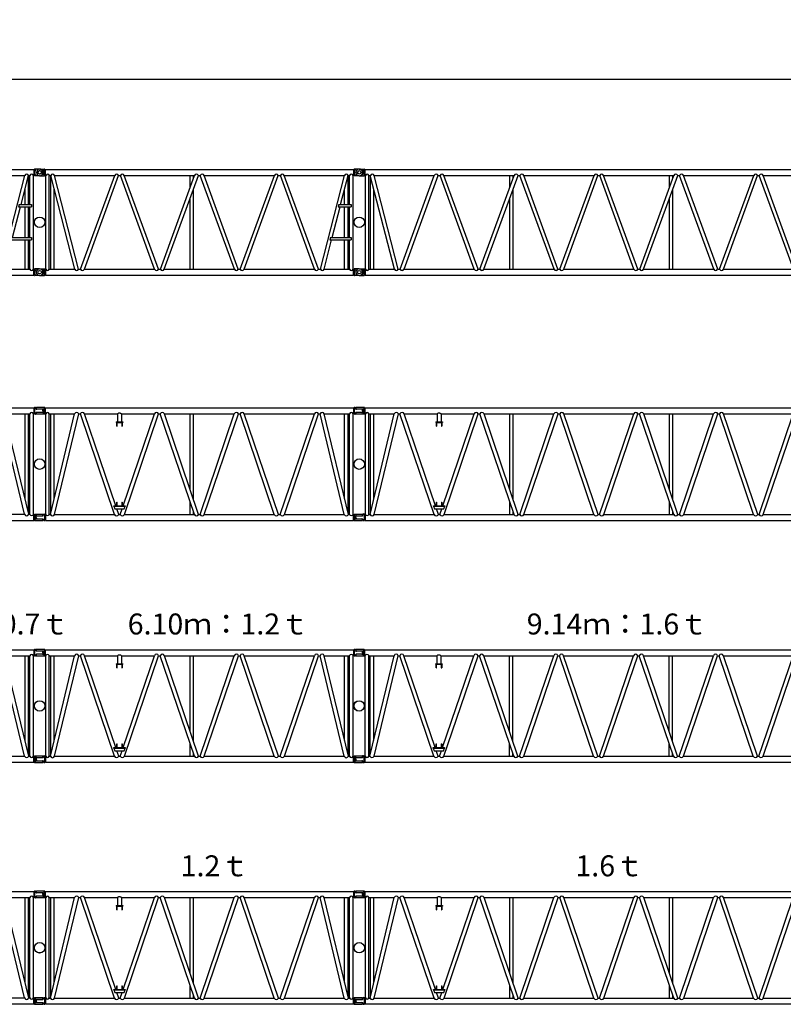
# Model space of a CAD drawing. Units: inches. Extents: x 180108 to 605190, y -10534 to 525424.
# Drawn here: x 304374 to 318947, y 71693 to 90484 of the extents above; entities that cross this region are included whole.
import ezdxf

# ---------------------------------------------------------------- set-up
doc = ezdxf.new("R2010")
doc.units = ezdxf.units.IN
doc.header["$PDMODE"] = 35
doc.header["$PDSIZE"] = 50
doc.layers.add('OG_7150', color=6, linetype='Continuous')
doc.layers.add('OG_文字寸法', color=7, linetype='Continuous', lineweight=5)
doc.styles.get("Standard").update_dxf_attribs({"font": 'arial.ttf', "height": 800})
doc.dimstyles.new('TSUKAMOTO', dxfattribs={"dimtxt": 800, "dimasz": 400, "dimexe": 1.25, "dimexo": 0.625, "dimgap": 200, "dimtad": 1, "dimdec": 0, "dimtxsty": 'Standard', "dimcen": 300, "dimadec": 0, "dimazin": 0, "dimtfac": 1, "dimtdec": 0, "dimtmove": 0, "dimatfit": 3, "dimfxl": 1, "dimarcsym": 0})

# ---------------------------------------------------------------- blocks, each defined once
blk = doc.blocks.new('*D87')
at = {"layer": 'Defpoints', "color": 0, "transparency": 16777216}
for p in [(364185, 89351), (291035, 86618), (364185, 86418)]:
    blk.add_point(p, dxfattribs=at)
at = {"layer": 'OG_文字寸法', "color": 0, "lineweight": -2, "transparency": 16777216}
for p, q in [((291035, 86618), (291035, 89352)), ((291435, 89351), (363785, 89351)), ((364185, 86418), (364185, 89352))]:
    blk.add_line(p, q, dxfattribs=at)
at = {"layer": 'OG_文字寸法', "color": 0, "transparency": 16777216}
for points in [[(291435, 89417), (291435, 89284), (291035, 89351)], [(363785, 89417), (363785, 89284), (364185, 89351)]]:
    blk.add_solid(points, dxfattribs=at)
at = {"layer": 'OG_文字寸法', "color": 0, "transparency": 16777216, "insert": (327610, 89959), "char_height": 800, "attachment_point": 5}
blk.add_mtext('73150', dxfattribs=at)
blk = doc.blocks.new('A$C2C8809F3')
at = {"layer": 'OG_7150', "linetype": 'Continuous'}
for p, q in [((200, 2087), (292, 2087)), ((297, 2084), (302, 2072)), ((297, 1965), (297, 2082)), ((302, 1974), (302, 2072)), ((302, 2072), (311, 2072)), ((311, 1966), (311, 2080)), ((311, 2080), (9229, 2080)), ((9229, 2080), (9229, 1966)), ((9238, 2072), (9229, 2072)), ((9243, 2084), (9238, 2072)), ((9238, 2072), (9238, 1974)), ((9243, 2082), (9243, 1965)), ((9340, 2087), (9248, 2087)), ((200, 1960), (292, 1960)), ((297, 1962), (302, 1974)), ((302, 1974), (311, 1974)), ((311, 1966), (320, 1966)), ((320, 175), (320, 1966)), ((385, 1966), (411, 1966)), ((385, 175), (385, 1966)), ((871, 175), (411, 1966)), ((415, 175), (415, 1954)), ((943, 175), (483, 1966)), ((483, 1966), (1632, 1966)), ((980, 175), (1632, 1966)), ((1054, 175), (1706, 1966)), ((1706, 1966), (1742, 1966)), ((2394, 175), (1742, 1966)), ((2468, 175), (1816, 1966)), ((1816, 1966), (3156, 1966)), ((2504, 175), (3156, 1966)), ((2578, 175), (3230, 1966)), ((3071, 1730), (3071, 1966)), ((3136, 1909), (3136, 1966)), ((3230, 1966), (3266, 1966)), ((3918, 175), (3266, 1966)), ((3992, 175), (3340, 1966)), ((3340, 1966), (4680, 1966)), ((4028, 175), (4680, 1966)), ((4102, 175), (4754, 1966)), ((4754, 1966), (4790, 1966)), ((5442, 175), (4790, 1966)), ((5516, 175), (4864, 1966)), ((4864, 1966), (6204, 1966)), ((5552, 175), (6204, 1966)), ((5626, 175), (6278, 1966)), ((6119, 1730), (6119, 1966)), ((6184, 1909), (6184, 1966)), ((6278, 1966), (6314, 1966)), ((6966, 175), (6314, 1966)), ((7040, 175), (6388, 1966)), ((6388, 1966), (7728, 1966)), ((7076, 175), (7728, 1966)), ((7150, 175), (7802, 1966)), ((7802, 1966), (7834, 1966)), ((8486, 175), (7834, 1966)), ((8560, 175), (7908, 1966)), ((7908, 1966), (9057, 1966)), ((8597, 175), (9057, 1966)), ((8985, 1408), (9129, 1966)), ((9126, 1408), (9126, 1954)), ((9129, 1966), (9155, 1966)), ((9155, 1408), (9155, 1966)), ((9221, 175), (9221, 1966)), ((9221, 1966), (9229, 1966)), ((9238, 1974), (9229, 1974)), ((9243, 1962), (9238, 1974)), ((9340, 1960), (9248, 1960)), ((480, 175), (480, 1701)), ((3136, 175), (3136, 1707)), ((6184, 175), (6184, 1707)), ((9061, 1408), (9061, 1701)), ((3071, 175), (3071, 1529)), ((6119, 175), (6119, 1529)), ((8823, 778), (8974, 1364)), ((8950, 1408), (8938, 1364)), ((8938, 1364), (9188, 1364)), ((8950, 1408), (9188, 1408)), ((9061, 778), (9061, 1364)), ((9126, 778), (9126, 1364)), ((9155, 778), (9155, 1364)), ((9188, 1408), (9188, 1364)), ((8788, 778), (8776, 734)), ((8788, 778), (9188, 778)), ((9188, 778), (9188, 734)), ((8669, 175), (8812, 734)), ((8776, 734), (9188, 734)), ((9061, 175), (9061, 734)), ((9126, 175), (9126, 734)), ((9155, 175), (9155, 734)), ((200, 182), (292, 182)), ((200, 55), (292, 55)), ((297, 179), (302, 167)), ((297, 60), (297, 177)), ((297, 57), (302, 69)), ((302, 69), (302, 167)), ((302, 167), (311, 167)), ((302, 69), (311, 69)), ((311, 175), (320, 175)), ((311, 175), (311, 61)), ((311, 61), (9229, 61)), ((385, 175), (871, 175)), ((943, 175), (980, 175)), ((1054, 175), (2394, 175)), ((2468, 175), (2504, 175)), ((2578, 175), (3918, 175)), ((3992, 175), (4028, 175)), ((4102, 175), (5442, 175)), ((5516, 175), (5552, 175)), ((5626, 175), (6966, 175)), ((7040, 175), (7076, 175)), ((7150, 175), (8486, 175)), ((8560, 175), (8597, 175)), ((8669, 175), (9155, 175)), ((9221, 175), (9229, 175)), ((9229, 61), (9229, 175)), ((9238, 167), (9229, 167)), ((9238, 69), (9229, 69)), ((9243, 179), (9238, 167)), ((9238, 167), (9238, 69)), ((9243, 57), (9238, 69)), ((9243, 177), (9243, 60)), ((9340, 182), (9248, 182)), ((9340, 55), (9248, 55))]:
    blk.add_line(p, q, dxfattribs=at)
for points in [[(260, 2079, -0.044075), (269, 2061, -0.046893), (275, 2042, -0.043869), (277, 2023)], [(9265, 2079, 0.044075), (9256, 2061, 0.04689), (9250, 2042, 0.04387), (9248, 2023)], [(260, 1967, 0.044075), (269, 1985, 0.04689), (275, 2004, 0.04387), (277, 2023)], [(9265, 1967, -0.044075), (9256, 1985, -0.046893), (9250, 2004, -0.043869), (9248, 2023)], [(260, 174, -0.044075), (269, 156, -0.046893), (275, 137, -0.043869), (277, 118)], [(260, 62, 0.044075), (269, 80, 0.04689), (275, 99, 0.04387), (277, 118)], [(9265, 174, 0.044075), (9256, 156, 0.04689), (9250, 137, 0.04387), (9248, 118)], [(9265, 62, -0.044075), (9256, 80, -0.046893), (9250, 99, -0.043869), (9248, 118)]]:
    blk.add_lwpolyline(points, format="xyb", dxfattribs=at)
for centre, radius in [((200, 2023), 33), ((9340, 2023), 33), ((200, 1071), 100), ((9340, 1071), 100), ((200, 118), 33), ((9340, 118), 33)]:
    blk.add_circle(centre, radius, dxfattribs=at)
for centre, radius, start, end in [((200, 2023), 63.5, 90, 269.9999), ((292, 2082), 5, 0, 90), ((9248, 2082), 5, 90, 180), ((9340, 2023), 63.5, 270, 89.9999), ((292, 1965), 5, 270, 360), ((352, 1956), 33.9, 16.2603, 163.7397), ((447, 1954), 37.5, 18.555, 161.4451), ((1669, 1952), 39.2, 20.8091, 159.1911), ((1779, 1952), 39.2, 20.8091, 159.1911), ((3193, 1952), 39.2, 20.8091, 159.1911), ((3303, 1952), 39.2, 20.8091, 159.1911), ((4717, 1952), 39.2, 20.8102, 159.1918), ((4827, 1952), 39.2, 20.8102, 159.1918), ((6241, 1952), 39.2, 20.8102, 159.1918), ((6351, 1952), 39.2, 20.8102, 159.1918), ((7765, 1952), 39.2, 20.8102, 159.1918), ((7871, 1952), 39.2, 20.8102, 159.1918), ((9093, 1954), 37.5, 18.5559, 161.4459), ((9188, 1956), 33.9, 16.2603, 163.7396), ((9248, 1965), 5, 180, 270), ((200, 118), 63.5, 90, 269.9999), ((292, 177), 5, 0, 90), ((292, 60), 5, 270, 360), ((352, 185), 33.9, 196.2603, 343.7397), ((907, 187), 37.5, 198.5549, 341.445), ((1017, 189), 39.2, 200.8089, 339.1909), ((2431, 189), 39.2, 200.8089, 339.1909), ((2541, 189), 39.2, 200.8089, 339.1909), ((3955, 189), 39.2, 200.8089, 339.1909), ((4065, 189), 39.2, 200.8089, 339.1909), ((5479, 189), 39.2, 200.8082, 339.1898), ((5589, 189), 39.2, 200.8082, 339.1898), ((7003, 189), 39.2, 200.8082, 339.1898), ((7113, 189), 39.2, 200.8082, 339.1898), ((8523, 189), 39.2, 200.8082, 339.1898), ((8633, 187), 37.5, 198.5541, 341.4441), ((9188, 185), 33.9, 196.2604, 343.7397), ((9248, 177), 5, 90, 180), ((9248, 60), 5, 180, 270), ((9340, 118), 63.5, 270, 89.9999)]:
    blk.add_arc(centre, radius, start, end, dxfattribs=at)
blk = doc.blocks.new('A$C2FDA38D4')
at = {"layer": 'OG_7150', "linetype": 'Continuous'}
for p, q in [((137, 2231), (137, 2217)), ((137, 2130), (137, 2116)), ((298, 2237), (143, 2237)), ((298, 2110), (143, 2110)), ((262, 2205), (149, 2205)), ((262, 2142), (149, 2142)), ((270, 2197), (270, 2150)), ((302, 2222), (298, 2237)), ((298, 2237), (298, 2110)), ((302, 2125), (298, 2110)), ((302, 2222), (302, 2125)), ((311, 2222), (302, 2222)), ((311, 2125), (302, 2125)), ((311, 2116), (311, 2230)), ((311, 2230), (9229, 2230)), ((311, 2116), (320, 2116)), ((320, 198), (320, 2116)), ((385, 2116), (868, 2116)), ((385, 198), (385, 2116)), ((408, 198), (868, 2116)), ((415, 226), (415, 2116)), ((480, 497), (480, 2116)), ((486, 198), (946, 2116)), ((946, 2116), (977, 2116)), ((1629, 198), (977, 2116)), ((1057, 2116), (1686, 2116)), ((1654, 362), (1057, 2116)), ((1686, 2116), (1686, 1961)), ((1762, 2116), (1762, 1961)), ((1762, 2116), (2391, 2116)), ((1794, 362), (2391, 2116)), ((1819, 198), (2471, 2116)), ((2471, 2116), (2501, 2116)), ((3153, 198), (2501, 2116)), ((3233, 198), (2581, 2116)), ((2581, 2116), (3915, 2116)), ((3071, 677), (3071, 2116)), ((3136, 486), (3136, 2116)), ((3263, 198), (3915, 2116)), ((3343, 198), (3995, 2116)), ((3995, 2116), (4025, 2116)), ((4677, 198), (4025, 2116)), ((4757, 198), (4105, 2116)), ((4105, 2116), (5439, 2116)), ((4787, 198), (5439, 2116)), ((4867, 198), (5519, 2116)), ((5519, 2116), (5549, 2116)), ((6201, 198), (5549, 2116)), ((6281, 198), (5629, 2116)), ((5629, 2116), (6963, 2116)), ((6119, 677), (6119, 2116)), ((6184, 486), (6184, 2116)), ((6311, 198), (6963, 2116)), ((6391, 198), (7043, 2116)), ((7043, 2116), (7073, 2116)), ((7725, 198), (7073, 2116)), ((7805, 198), (7153, 2116)), ((7153, 2116), (8483, 2116)), ((7831, 198), (8483, 2116)), ((7911, 198), (8563, 2116)), ((8563, 2116), (8594, 2116)), ((9054, 198), (8594, 2116)), ((9132, 198), (8672, 2116)), ((8672, 2116), (9155, 2116)), ((9061, 497), (9061, 2116)), ((9126, 226), (9126, 2116)), ((9155, 198), (9155, 2116)), ((9221, 198), (9221, 2116)), ((9221, 2116), (9229, 2116)), ((9229, 2230), (9229, 2116)), ((9238, 2222), (9229, 2222)), ((9238, 2125), (9229, 2125)), ((9242, 2237), (9238, 2222)), ((9238, 2222), (9238, 2125)), ((9242, 2110), (9238, 2125)), ((9256, 2237), (9242, 2237)), ((9242, 2237), (9242, 2110)), ((9256, 2110), (9242, 2110)), ((9269, 2212), (9266, 2228)), ((9269, 2135), (9266, 2118)), ((9392, 2203), (9278, 2203)), ((9392, 2143), (9278, 2143)), ((9404, 2173), (9402, 2194)), ((9404, 2173), (9402, 2152)), ((1659, 1961), (1789, 1961)), ((1659, 1961), (1659, 1952)), ((1659, 1952), (1789, 1952)), ((1671, 1882), (1671, 1952)), ((1671, 1882), (1679, 1882)), ((1679, 1882), (1679, 1952)), ((1769, 1952), (1769, 1882)), ((1769, 1882), (1778, 1882)), ((1778, 1952), (1778, 1882)), ((1789, 1961), (1789, 1952)), ((1671, 362), (1671, 432)), ((1671, 432), (1679, 432)), ((1679, 362), (1679, 432)), ((1769, 432), (1769, 362)), ((1769, 432), (1778, 432)), ((1778, 432), (1778, 362)), ((3071, 198), (3071, 440)), ((6119, 198), (6119, 440)), ((271, 180), (274, 196)), ((284, 205), (298, 205)), ((298, 205), (302, 190)), ((298, 78), (298, 205)), ((302, 93), (302, 190)), ((302, 190), (311, 190)), ((311, 198), (320, 198)), ((311, 198), (311, 84)), ((385, 198), (408, 198)), ((486, 198), (1629, 198)), ((1616, 362), (1832, 362)), ((1616, 353), (1616, 362)), ((1616, 353), (1832, 353)), ((1616, 353), (1633, 303)), ((1633, 303), (1815, 303)), ((1709, 198), (1674, 303)), ((1709, 198), (1739, 198)), ((1739, 198), (1774, 303)), ((1815, 303), (1832, 353)), ((1819, 198), (3153, 198)), ((1832, 362), (1832, 353)), ((3136, 198), (3136, 249)), ((3233, 198), (3263, 198)), ((3343, 198), (4677, 198)), ((4757, 198), (4787, 198)), ((4867, 198), (6201, 198)), ((6184, 198), (6184, 249)), ((6281, 198), (6311, 198)), ((6391, 198), (7725, 198)), ((7805, 198), (7831, 198)), ((7911, 198), (9054, 198)), ((9132, 198), (9155, 198)), ((9221, 198), (9229, 198)), ((9229, 84), (9229, 198)), ((9229, 190), (9238, 190)), ((9238, 190), (9242, 205)), ((9238, 93), (9238, 190)), ((9242, 205), (9398, 205)), ((9242, 78), (9242, 205)), ((9404, 185), (9404, 199)), ((137, 141), (138, 162)), ((137, 141), (138, 120)), ((148, 171), (262, 171)), ((148, 111), (262, 111)), ((271, 103), (274, 86)), ((284, 78), (298, 78)), ((298, 78), (302, 93)), ((302, 93), (311, 93)), ((311, 84), (9229, 84)), ((9229, 93), (9238, 93)), ((9238, 93), (9242, 78)), ((9242, 78), (9398, 78)), ((9270, 118), (9270, 165)), ((9278, 173), (9392, 173)), ((9278, 110), (9392, 110)), ((9404, 84), (9404, 98))]:
    blk.add_line(p, q, dxfattribs=at)
for points in [[(277, 2236, -0.039079), (285, 2216, -0.041149), (290, 2195, -0.039049), (292, 2173)], [(277, 2110, 0.039085), (285, 2130, 0.041123), (290, 2152, 0.039065), (292, 2173)], [(1686, 2116, -0.074698), (1696, 2126, -0.093493), (1709, 2133, -0.068942), (1724, 2134, -0.066618), (1738, 2132, -0.083294), (1751, 2126, -0.068716), (1762, 2116)], [(9263, 204, 0.039085), (9255, 184, 0.041123), (9250, 163, 0.039065), (9248, 141)], [(9263, 78, -0.039079), (9255, 98, -0.041149), (9250, 120, -0.039049), (9248, 141)]]:
    blk.add_lwpolyline(points, format="xyb", dxfattribs=at)
for centre in [(200, 1157), (9340, 1157)]:
    blk.add_circle(centre, 100, dxfattribs=at)
for centre, radius, start, end in [((143, 2231), 6, 90, 180), ((149, 2217), 12, 180, 270), ((149, 2130), 12, 90, 180), ((143, 2116), 6, 180, 270), ((262, 2197), 8, 360, 89.9999), ((262, 2150), 8, 270, 360), ((352, 2107), 33.9, 16.2603, 163.7397), ((907, 2103), 41.3, 18.2641, 161.736), ((1017, 2101), 42.9, 20.2406, 159.7595), ((2431, 2101), 42.9, 20.2406, 159.7595), ((2541, 2101), 42.9, 20.2406, 159.7595), ((3955, 2101), 42.9, 20.2406, 159.7595), ((4065, 2101), 42.9, 20.2406, 159.7595), ((5479, 2101), 42.9, 20.2413, 159.7605), ((5589, 2101), 42.9, 20.2413, 159.7605), ((7003, 2101), 42.9, 20.2413, 159.7605), ((7113, 2101), 42.9, 20.2413, 159.7605), ((8523, 2101), 42.9, 20.2413, 159.7605), ((8633, 2103), 41.3, 18.2648, 161.7369), ((9188, 2107), 33.9, 16.2622, 163.7396), ((9256, 2227), 10, 10.0017, 90.0096), ((9256, 2120), 10, 269.9797, 349.9965), ((9278, 2213), 10, 189.9978, 269.9876), ((9278, 2133), 10, 90.0021, 170.0003), ((9392, 2193), 10, 5.0017, 90.0191), ((9392, 2153), 10, 269.9941, 354.9994), ((284, 195), 10, 89.9797, 169.9965), ((352, 208), 33.9, 196.2604, 343.7397), ((447, 211), 41.3, 198.2641, 341.7359), ((1669, 213), 42.9, 200.2405, 339.7594), ((1779, 213), 42.9, 200.2405, 339.7594), ((3193, 213), 42.9, 200.2405, 339.7594), ((3303, 213), 42.9, 200.2405, 339.7594), ((4717, 213), 42.9, 200.2395, 339.7587), ((4827, 213), 42.9, 200.2395, 339.7587), ((6241, 213), 42.9, 200.2395, 339.7587), ((6351, 213), 42.9, 200.2395, 339.7587), ((7765, 213), 42.9, 200.2395, 339.7587), ((7871, 213), 42.9, 200.2395, 339.7587), ((9093, 211), 41.3, 198.2631, 341.7352), ((9188, 208), 33.9, 196.2604, 343.7378), ((9398, 199), 6, 0, 90), ((148, 161), 10, 89.9941, 174.9994), ((148, 121), 10, 185.0017, 270.0191), ((262, 181), 10, 270.0021, 350.0004), ((262, 101), 10, 9.9978, 89.9876), ((284, 88), 10, 190.0017, 270.0096), ((9278, 165), 8, 90, 180), ((9278, 118), 8, 180, 269.9999), ((9392, 185), 12, 270, 360), ((9392, 98), 12, 0, 90), ((9398, 84), 6, 270, 360)]:
    blk.add_arc(centre, radius, start, end, dxfattribs=at)
blk = doc.blocks.new('A$C4ED853E7')
at = {"layer": 'OG_7150'}
blk.add_blockref('A$C2FDA38D4', (0, 0), dxfattribs=at)
at = {"layer": 'OG_7150', "color": 7, "insert": (3401, 2921), "char_height": 400, "attachment_point": 1}
blk.add_mtext_dynamic_manual_height_columns('{\\fMS PGothic|b0|i0|c128|p50;9.14ｍ：1.6ｔ}', width=7878.98, gutter_width=4000, heights=[0], dxfattribs=at)
blk = doc.blocks.new('A$C703A55AA')
at = {"layer": 'OG_7150'}
blk.add_blockref('A$C2FDA38D4', (0, 0), dxfattribs=at)
at = {"layer": 'OG_7150', "color": 7, "insert": (4325, 2921), "char_height": 400, "attachment_point": 1}
blk.add_mtext_dynamic_manual_height_columns('{\\fMS PGothic|b0|i0|c128|p50;1.6ｔ}', width=7878.98, gutter_width=4000, heights=[0], dxfattribs=at)
blk = doc.blocks.new('A$C12A946A1')
at = {"layer": 'OG_7150', "linetype": 'Continuous'}
for p, q in [((204, 2087), (296, 2087)), ((301, 2084), (306, 2072)), ((301, 1965), (301, 2082)), ((306, 1974), (306, 2072)), ((306, 2072), (315, 2072)), ((315, 1966), (315, 2080)), ((315, 2080), (6189, 2080)), ((6189, 2080), (6189, 1966)), ((6198, 2072), (6189, 2072)), ((6203, 2084), (6198, 2072)), ((6198, 2072), (6198, 1974)), ((6203, 2082), (6203, 1965)), ((6300, 2087), (6208, 2087)), ((204, 1960), (296, 1960)), ((301, 1963), (306, 1974)), ((306, 1974), (315, 1974)), ((315, 1966), (324, 1966)), ((320, 175), (320, 1966)), ((385, 175), (385, 1966)), ((389, 1966), (411, 1966)), ((871, 175), (411, 1966)), ((415, 175), (415, 1954)), ((943, 175), (483, 1966)), ((483, 1966), (1632, 1966)), ((980, 175), (1632, 1966)), ((1054, 175), (1706, 1966)), ((1706, 1966), (1742, 1966)), ((2394, 175), (1742, 1966)), ((2468, 175), (1816, 1966)), ((1816, 1966), (3156, 1966)), ((2504, 175), (3156, 1966)), ((2578, 175), (3230, 1966)), ((3071, 1730), (3071, 1966)), ((3136, 1909), (3136, 1966)), ((3230, 1966), (3266, 1966)), ((3918, 175), (3266, 1966)), ((3992, 175), (3340, 1966)), ((3340, 1966), (4680, 1966)), ((4028, 175), (4680, 1966)), ((4102, 175), (4754, 1966)), ((4754, 1966), (4794, 1966)), ((5446, 175), (4794, 1966)), ((5520, 175), (4868, 1966)), ((4868, 1966), (6017, 1966)), ((5557, 175), (6017, 1966)), ((5945, 1408), (6089, 1966)), ((6086, 1408), (6086, 1954)), ((6089, 1966), (6116, 1966)), ((6116, 1408), (6116, 1966)), ((6181, 175), (6181, 1966)), ((6181, 1966), (6189, 1966)), ((6198, 1974), (6189, 1974)), ((6203, 1963), (6198, 1974)), ((6300, 1960), (6208, 1960)), ((480, 175), (480, 1701)), ((3136, 175), (3136, 1707)), ((6021, 1408), (6021, 1701)), ((3071, 175), (3071, 1529)), ((5783, 778), (5934, 1364)), ((5910, 1408), (5898, 1364)), ((5898, 1364), (6148, 1364)), ((5910, 1408), (6148, 1408)), ((6021, 778), (6021, 1364)), ((6086, 778), (6086, 1364)), ((6116, 778), (6116, 1364)), ((6148, 1408), (6148, 1364)), ((5748, 778), (5736, 734)), ((5748, 778), (6148, 778)), ((6148, 778), (6148, 734)), ((5629, 175), (5772, 734)), ((5736, 734), (6148, 734)), ((6021, 175), (6021, 734)), ((6086, 175), (6086, 734)), ((6116, 175), (6116, 734)), ((200, 182), (292, 182)), ((200, 55), (292, 55)), ((297, 179), (302, 167)), ((297, 60), (297, 177)), ((297, 58), (302, 69)), ((302, 69), (302, 167)), ((302, 167), (311, 167)), ((302, 69), (311, 69)), ((311, 175), (320, 175)), ((311, 175), (311, 61)), ((311, 61), (6189, 61)), ((385, 175), (871, 175)), ((943, 175), (980, 175)), ((1054, 175), (2394, 175)), ((2468, 175), (2504, 175)), ((2578, 175), (3918, 175)), ((3992, 175), (4028, 175)), ((4102, 175), (5446, 175)), ((5520, 175), (5557, 175)), ((5629, 175), (6116, 175)), ((6181, 175), (6189, 175)), ((6189, 61), (6189, 175)), ((6198, 167), (6189, 167)), ((6198, 69), (6189, 69)), ((6203, 179), (6198, 167)), ((6198, 167), (6198, 69)), ((6203, 58), (6198, 69)), ((6203, 177), (6203, 60)), ((6300, 182), (6208, 182)), ((6300, 55), (6208, 55))]:
    blk.add_line(p, q, dxfattribs=at)
for points in [[(264, 2079, -0.044061), (273, 2061, -0.046974), (279, 2043, -0.043816), (281, 2023)], [(6225, 2079, 0.044061), (6216, 2061, 0.046972), (6210, 2043, 0.043817), (6208, 2023)], [(264, 1967, 0.044061), (273, 1985, 0.046974), (279, 2004, 0.043816), (281, 2023)], [(6225, 1967, -0.044061), (6216, 1985, -0.046974), (6210, 2004, -0.043816), (6208, 2023)], [(260, 174, -0.044061), (269, 156, -0.046974), (275, 138, -0.043816), (277, 118)], [(260, 62, 0.044061), (269, 80, 0.046974), (275, 99, 0.043816), (277, 118)], [(6225, 174, 0.044061), (6216, 156, 0.046972), (6210, 138, 0.043817), (6208, 118)], [(6225, 62, -0.044061), (6216, 80, -0.046974), (6210, 99, -0.043816), (6208, 118)]]:
    blk.add_lwpolyline(points, format="xyb", dxfattribs=at)
for centre, radius in [((204, 2023), 33), ((6300, 2023), 33), ((200, 1071), 100), ((6300, 1071), 100), ((200, 118), 33), ((6300, 118), 33)]:
    blk.add_circle(centre, radius, dxfattribs=at)
for centre, radius, start, end in [((204, 2023), 63.5, 90, 269.9999), ((296, 2082), 5, 0, 90), ((6208, 2082), 5, 90, 180), ((6300, 2023), 63.5, 270, 89.9999), ((296, 1965), 5, 270, 0), ((356, 1956), 33.9, 16.2603, 163.7397), ((447, 1954), 37.5, 18.555, 161.4451), ((1669, 1952), 39.2, 20.8091, 159.1911), ((1779, 1952), 39.2, 20.8091, 159.1911), ((3193, 1952), 39.2, 20.8091, 159.1911), ((3303, 1952), 39.2, 20.8091, 159.1911), ((4717, 1952), 39.2, 20.8102, 159.1918), ((4831, 1952), 39.2, 20.8102, 159.1918), ((6053, 1954), 37.5, 18.5559, 161.4459), ((6148, 1956), 33.9, 16.2603, 163.7396), ((6208, 1965), 5, 180, 270), ((200, 118), 63.5, 90, 269.9999), ((292, 177), 5, 0, 90), ((292, 60), 5, 270, 0), ((352, 185), 33.9, 196.2603, 343.7397), ((907, 187), 37.5, 198.5549, 341.445), ((1017, 189), 39.2, 200.8089, 339.1909), ((2431, 189), 39.2, 200.8089, 339.1909), ((2541, 189), 39.2, 200.8089, 339.1909), ((3955, 189), 39.2, 200.8089, 339.1909), ((4065, 189), 39.2, 200.8089, 339.1909), ((5483, 189), 39.2, 200.8082, 339.1898), ((5593, 187), 37.5, 198.5541, 341.4441), ((6148, 185), 33.9, 196.2604, 343.7397), ((6208, 177), 5, 90, 180), ((6208, 60), 5, 180, 270), ((6300, 118), 63.5, 270, 89.9999)]:
    blk.add_arc(centre, radius, start, end, dxfattribs=at)
blk = doc.blocks.new('A$C4E393789')
at = {"layer": 'OG_7150', "linetype": 'Continuous'}
for p, q in [((137, 2231), (137, 2217)), ((137, 2130), (137, 2116)), ((298, 2237), (142, 2237)), ((298, 2110), (142, 2110)), ((262, 2205), (149, 2205)), ((262, 2142), (149, 2142)), ((270, 2197), (270, 2150)), ((302, 2222), (298, 2237)), ((298, 2237), (298, 2110)), ((302, 2125), (298, 2110)), ((302, 2222), (302, 2125)), ((311, 2222), (302, 2222)), ((311, 2125), (302, 2125)), ((311, 2116), (311, 2230)), ((311, 2230), (6189, 2230)), ((311, 2116), (320, 2116)), ((320, 198), (320, 2116)), ((385, 2116), (868, 2116)), ((385, 198), (385, 2116)), ((408, 198), (868, 2116)), ((415, 227), (415, 2116)), ((480, 498), (480, 2116)), ((486, 198), (946, 2116)), ((946, 2116), (977, 2116)), ((1629, 198), (977, 2116)), ((1057, 2116), (1686, 2116)), ((1654, 362), (1057, 2116)), ((1686, 2116), (1686, 1961)), ((1762, 2116), (1762, 1961)), ((1762, 2116), (2391, 2116)), ((1794, 362), (2391, 2116)), ((1819, 198), (2471, 2116)), ((2471, 2116), (2501, 2116)), ((3153, 198), (2501, 2116)), ((3233, 198), (2581, 2116)), ((2581, 2116), (3915, 2116)), ((3071, 677), (3071, 2116)), ((3136, 486), (3136, 2116)), ((3263, 198), (3915, 2116)), ((3343, 198), (3995, 2116)), ((3995, 2116), (4025, 2116)), ((4677, 198), (4025, 2116)), ((4757, 198), (4105, 2116)), ((4105, 2116), (5443, 2116)), ((4791, 198), (5443, 2116)), ((4871, 198), (5523, 2116)), ((5523, 2116), (5554, 2116)), ((6014, 198), (5554, 2116)), ((6092, 198), (5632, 2116)), ((5632, 2116), (6115, 2116)), ((6021, 497), (6021, 2116)), ((6086, 226), (6086, 2116)), ((6115, 198), (6115, 2116)), ((6181, 198), (6181, 2116)), ((6181, 2116), (6189, 2116)), ((6189, 2230), (6189, 2116)), ((6198, 2222), (6189, 2222)), ((6198, 2125), (6189, 2125)), ((6202, 2237), (6198, 2222)), ((6198, 2222), (6198, 2125)), ((6202, 2110), (6198, 2125)), ((6216, 2237), (6202, 2237)), ((6202, 2237), (6202, 2110)), ((6216, 2110), (6202, 2110)), ((6229, 2212), (6226, 2229)), ((6229, 2135), (6226, 2118)), ((6352, 2203), (6238, 2203)), ((6352, 2143), (6238, 2143)), ((6363, 2173), (6362, 2194)), ((6363, 2173), (6362, 2152)), ((1659, 1961), (1789, 1961)), ((1659, 1961), (1659, 1952)), ((1659, 1952), (1789, 1952)), ((1671, 1882), (1671, 1952)), ((1671, 1882), (1680, 1882)), ((1680, 1882), (1680, 1952)), ((1769, 1952), (1769, 1882)), ((1769, 1882), (1778, 1882)), ((1778, 1952), (1778, 1882)), ((1789, 1961), (1789, 1952)), ((1671, 362), (1671, 432)), ((1671, 432), (1680, 432)), ((1680, 362), (1680, 432)), ((1769, 432), (1769, 362)), ((1769, 432), (1778, 432)), ((1778, 432), (1778, 362)), ((3071, 198), (3071, 440)), ((271, 180), (274, 197)), ((284, 205), (298, 205)), ((298, 205), (302, 190)), ((298, 78), (298, 205)), ((302, 93), (302, 190)), ((302, 190), (311, 190)), ((311, 198), (320, 198)), ((311, 198), (311, 84)), ((385, 198), (408, 198)), ((486, 198), (1629, 198)), ((1616, 362), (1832, 362)), ((1616, 353), (1616, 362)), ((1616, 353), (1832, 353)), ((1616, 353), (1633, 303)), ((1633, 303), (1815, 303)), ((1709, 198), (1674, 303)), ((1709, 198), (1739, 198)), ((1739, 198), (1774, 303)), ((1815, 303), (1832, 353)), ((1819, 198), (3153, 198)), ((1832, 362), (1832, 353)), ((3136, 198), (3136, 249)), ((3233, 198), (3263, 198)), ((3343, 198), (4677, 198)), ((4757, 198), (4791, 198)), ((4871, 198), (6014, 198)), ((6092, 198), (6115, 198)), ((6181, 198), (6189, 198)), ((6189, 84), (6189, 198)), ((6189, 190), (6198, 190)), ((6198, 190), (6202, 205)), ((6198, 93), (6198, 190)), ((6202, 205), (6358, 205)), ((6202, 78), (6202, 205)), ((6363, 185), (6363, 199)), ((137, 141), (138, 162)), ((137, 141), (138, 120)), ((148, 171), (262, 171)), ((148, 111), (262, 111)), ((271, 103), (274, 86)), ((284, 78), (298, 78)), ((298, 78), (302, 93)), ((302, 93), (311, 93)), ((311, 84), (6189, 84)), ((6189, 93), (6198, 93)), ((6198, 93), (6202, 78)), ((6202, 78), (6358, 78)), ((6230, 118), (6230, 165)), ((6238, 173), (6352, 173)), ((6238, 110), (6352, 110)), ((6363, 84), (6363, 98))]:
    blk.add_line(p, q, dxfattribs=at)
for points in [[(277, 2236, -0.039035), (285, 2216, -0.041249), (290, 2195, -0.039007), (292, 2173)], [(277, 2110, 0.039035), (285, 2130, 0.041249), (290, 2152, 0.039007), (292, 2173)], [(1686, 2116, -0.074778), (1696, 2126, -0.09344), (1709, 2133, -0.06891), (1724, 2134, -0.066654), (1738, 2132, -0.083165), (1751, 2126, -0.068806), (1762, 2116)], [(6223, 204, 0.039073), (6215, 184, 0.041164), (6210, 163, 0.039043), (6208, 141)], [(6223, 78, -0.039073), (6215, 98, -0.041164), (6210, 120, -0.039043), (6208, 141)]]:
    blk.add_lwpolyline(points, format="xyb", dxfattribs=at)
for centre in [(200, 1157), (6300, 1157)]:
    blk.add_circle(centre, 100, dxfattribs=at)
for centre, radius, start, end in [((142, 2231), 6, 90, 180), ((142, 2116), 6, 180, 270), ((149, 2217), 12, 180, 270), ((149, 2130), 12, 90, 180), ((262, 2197), 8, 360, 90), ((262, 2150), 8, 270, 360), ((352, 2107), 33.9, 16.2603, 163.7397), ((907, 2103), 41.3, 18.2641, 161.736), ((1017, 2101), 42.9, 20.2406, 159.7595), ((2431, 2101), 42.9, 20.2406, 159.7595), ((2541, 2101), 42.9, 20.2406, 159.7595), ((3955, 2101), 42.9, 20.2406, 159.7595), ((4065, 2101), 42.9, 20.2406, 159.7595), ((5483, 2101), 42.9, 20.2413, 159.7605), ((5593, 2103), 41.3, 18.2648, 161.7369), ((6148, 2107), 33.9, 16.2622, 163.7396), ((6216, 2227), 10, 10.0017, 90.0096), ((6216, 2120), 10, 269.9797, 349.9965), ((6238, 2213), 10, 189.9978, 269.9876), ((6238, 2133), 10, 90.0021, 170.0003), ((6352, 2193), 10, 5.0017, 90.0191), ((6352, 2153), 10, 269.9941, 354.9994), ((284, 195), 10, 89.9797, 169.9965), ((352, 208), 33.9, 196.2604, 343.7397), ((447, 211), 41.3, 198.2641, 341.7359), ((1669, 213), 42.9, 200.2405, 339.7594), ((1779, 213), 42.9, 200.2405, 339.7594), ((3193, 213), 42.9, 200.2405, 339.7594), ((3303, 213), 42.9, 200.2405, 339.7594), ((4717, 213), 42.9, 200.2395, 339.7587), ((4831, 213), 42.9, 200.2395, 339.7587), ((6053, 211), 41.3, 198.2631, 341.7352), ((6148, 208), 33.9, 196.2604, 343.7378), ((6358, 199), 6, 0, 90), ((148, 161), 10, 89.9941, 174.9994), ((148, 121), 10, 185.0017, 270.0191), ((262, 181), 10, 270.0021, 350.0004), ((262, 101), 10, 9.9978, 89.9876), ((284, 88), 10, 190.0017, 270.0096), ((6238, 165), 8, 90, 180), ((6238, 118), 8, 180, 270), ((6352, 185), 12, 270, 0), ((6352, 98), 12, 0, 90), ((6358, 84), 6, 270, 0)]:
    blk.add_arc(centre, radius, start, end, dxfattribs=at)
blk = doc.blocks.new('A$C42576E36')
at = {"layer": 'OG_7150'}
blk.add_blockref('A$C4E393789', (0, 0), dxfattribs=at)
at = {"layer": 'OG_7150', "color": 7, "insert": (1881, 2921), "char_height": 400, "attachment_point": 1}
blk.add_mtext_dynamic_manual_height_columns('{\\fMS PGothic|b0|i0|c128|p50;6.10ｍ：1.2ｔ}', width=7878.98, gutter_width=4000, heights=[0], dxfattribs=at)
blk = doc.blocks.new('A$C16C341D9')
at = {"layer": 'OG_7150'}
blk.add_blockref('A$C4E393789', (0, 0), dxfattribs=at)
at = {"layer": 'OG_7150', "color": 7, "insert": (2891, 2921), "char_height": 400, "attachment_point": 1}
blk.add_mtext_dynamic_manual_height_columns('{\\fMS PGothic|b0|i0|c128|p50;1.2ｔ}', width=7878.98, gutter_width=4000, heights=[0], dxfattribs=at)
blk = doc.blocks.new('A$C34F95037')
at = {"layer": 'OG_7150', "linetype": 'Continuous'}
for p, q in [((200, 2087), (292, 2087)), ((297, 2084), (302, 2072)), ((297, 1965), (297, 2082)), ((302, 1974), (302, 2072)), ((302, 2072), (311, 2072)), ((311, 1966), (311, 2080)), ((311, 2080), (3139, 2080)), ((3139, 2080), (3139, 1966)), ((3148, 2072), (3139, 2072)), ((3153, 2084), (3148, 2072)), ((3148, 2072), (3148, 1974)), ((3153, 2082), (3153, 1965)), ((3250, 2087), (3158, 2087)), ((200, 1960), (292, 1960)), ((297, 1963), (302, 1974)), ((302, 1974), (311, 1974)), ((311, 1966), (320, 1966)), ((320, 175), (320, 1966)), ((385, 1966), (411, 1966)), ((385, 175), (385, 1966)), ((871, 175), (411, 1966)), ((415, 175), (415, 1954)), ((943, 175), (483, 1966)), ((483, 1966), (1632, 1966)), ((980, 175), (1632, 1966)), ((1054, 175), (1706, 1966)), ((1706, 1966), (1742, 1966)), ((2394, 175), (1742, 1966)), ((2468, 175), (1816, 1966)), ((1816, 1966), (2967, 1966)), ((2507, 175), (2967, 1966)), ((2895, 1408), (3039, 1966)), ((3036, 1408), (3036, 1954)), ((3039, 1966), (3066, 1966)), ((3066, 1408), (3066, 1966)), ((3131, 175), (3131, 1966)), ((3131, 1966), (3139, 1966)), ((3148, 1974), (3139, 1974)), ((3153, 1963), (3148, 1974)), ((3250, 1960), (3158, 1960)), ((480, 175), (480, 1701)), ((2971, 1408), (2971, 1701)), ((2733, 778), (2884, 1364)), ((2860, 1408), (2848, 1364)), ((2848, 1364), (3098, 1364)), ((2860, 1408), (3098, 1408)), ((2971, 778), (2971, 1364)), ((3036, 778), (3036, 1364)), ((3066, 778), (3066, 1364)), ((3098, 1408), (3098, 1364)), ((2698, 778), (2686, 734)), ((2698, 778), (3098, 778)), ((3098, 778), (3098, 734)), ((2579, 175), (2722, 734)), ((2686, 734), (3098, 734)), ((2971, 175), (2971, 734)), ((3036, 175), (3036, 734)), ((3066, 175), (3066, 734)), ((200, 182), (292, 182)), ((200, 55), (292, 55)), ((297, 179), (302, 167)), ((297, 60), (297, 177)), ((297, 58), (302, 69)), ((302, 69), (302, 167)), ((302, 167), (311, 167)), ((302, 69), (311, 69)), ((311, 175), (320, 175)), ((311, 175), (311, 61)), ((311, 61), (3139, 61)), ((385, 175), (871, 175)), ((943, 175), (980, 175)), ((1054, 175), (2394, 175)), ((2468, 175), (2507, 175)), ((2579, 175), (3066, 175)), ((3131, 175), (3139, 175)), ((3139, 61), (3139, 175)), ((3148, 167), (3139, 167)), ((3148, 69), (3139, 69)), ((3153, 179), (3148, 167)), ((3148, 167), (3148, 69)), ((3153, 58), (3148, 69)), ((3153, 177), (3153, 60)), ((3250, 182), (3158, 182)), ((3250, 55), (3158, 55))]:
    blk.add_line(p, q, dxfattribs=at)
for points in [[(260, 2079, -0.044061), (269, 2061, -0.046974), (275, 2043, -0.043816), (277, 2023)], [(3175, 2079, 0.044061), (3166, 2061, 0.046973), (3160, 2043, 0.043817), (3158, 2023)], [(260, 1967, 0.044061), (269, 1985, 0.046973), (275, 2004, 0.043817), (277, 2023)], [(3175, 1967, -0.044061), (3166, 1985, -0.046974), (3160, 2004, -0.043816), (3158, 2023)], [(260, 174, -0.044061), (269, 156, -0.046974), (275, 138, -0.043816), (277, 118)], [(260, 62, 0.044061), (269, 80, 0.046973), (275, 99, 0.043817), (277, 118)], [(3175, 174, 0.044061), (3166, 156, 0.046973), (3160, 138, 0.043817), (3158, 118)], [(3175, 62, -0.044061), (3166, 80, -0.046974), (3160, 99, -0.043816), (3158, 118)]]:
    blk.add_lwpolyline(points, format="xyb", dxfattribs=at)
for centre, radius in [((200, 2023), 33), ((3250, 2023), 33), ((200, 1071), 100), ((3250, 1071), 100), ((200, 118), 33), ((3250, 118), 33)]:
    blk.add_circle(centre, radius, dxfattribs=at)
for centre, radius, start, end in [((200, 2023), 63.5, 90, 269.9999), ((292, 2082), 5, 0, 90), ((3158, 2082), 5, 90, 180), ((3250, 2023), 63.5, 270, 89.9999), ((292, 1965), 5, 270, 360), ((352, 1956), 33.9, 16.2603, 163.7397), ((447, 1954), 37.5, 18.555, 161.4451), ((1669, 1952), 39.2, 20.8091, 159.1911), ((1779, 1952), 39.2, 20.8091, 159.1911), ((3003, 1954), 37.5, 18.555, 161.4451), ((3098, 1956), 33.9, 16.2603, 163.7398), ((3158, 1965), 5, 180, 270), ((200, 118), 63.5, 90, 269.9999), ((292, 177), 5, 0, 90), ((292, 60), 5, 270, 360), ((352, 185), 33.9, 196.2603, 343.7397), ((907, 187), 37.5, 198.5549, 341.445), ((1017, 189), 39.2, 200.8089, 339.1909), ((2431, 189), 39.2, 200.8089, 339.1909), ((2543, 187), 37.5, 198.5549, 341.445), ((3098, 185), 33.9, 196.2602, 343.7397), ((3158, 177), 5, 90, 180), ((3158, 60), 5, 180, 270), ((3250, 118), 63.5, 270, 89.9999)]:
    blk.add_arc(centre, radius, start, end, dxfattribs=at)
blk = doc.blocks.new('A$C561337DB')
at = {"layer": 'OG_7150', "linetype": 'Continuous'}
for p, q in [((137, 2231), (137, 2217)), ((137, 2130), (137, 2116)), ((298, 2237), (142, 2237)), ((298, 2110), (142, 2110)), ((262, 2205), (149, 2205)), ((262, 2142), (149, 2142)), ((270, 2197), (270, 2150)), ((302, 2222), (298, 2237)), ((298, 2237), (298, 2110)), ((302, 2125), (298, 2110)), ((302, 2222), (302, 2125)), ((311, 2222), (302, 2222)), ((311, 2125), (302, 2125)), ((311, 2116), (311, 2231)), ((311, 2231), (3139, 2231)), ((311, 2116), (320, 2116)), ((320, 199), (320, 2116)), ((385, 2116), (868, 2116)), ((385, 199), (385, 2116)), ((408, 199), (868, 2116)), ((415, 227), (415, 2116)), ((480, 498), (480, 2116)), ((486, 199), (946, 2116)), ((946, 2116), (977, 2116)), ((1629, 199), (977, 2116)), ((1057, 2116), (1686, 2116)), ((1654, 362), (1057, 2116)), ((1686, 2116), (1686, 1961)), ((1762, 2116), (1762, 1961)), ((1762, 2116), (2391, 2116)), ((1794, 362), (2391, 2116)), ((1819, 199), (2471, 2116)), ((2471, 2116), (2504, 2116)), ((2964, 199), (2504, 2116)), ((3042, 199), (2582, 2116)), ((2582, 2116), (3066, 2116)), ((2971, 498), (2971, 2116)), ((3036, 227), (3036, 2116)), ((3066, 199), (3066, 2116)), ((3131, 199), (3131, 2116)), ((3131, 2116), (3139, 2116)), ((3139, 2231), (3139, 2116)), ((3148, 2222), (3139, 2222)), ((3148, 2125), (3139, 2125)), ((3152, 2237), (3148, 2222)), ((3148, 2222), (3148, 2125)), ((3152, 2110), (3148, 2125)), ((3166, 2237), (3152, 2237)), ((3152, 2237), (3152, 2110)), ((3166, 2110), (3152, 2110)), ((3179, 2212), (3176, 2229)), ((3179, 2135), (3176, 2118)), ((3302, 2204), (3188, 2204)), ((3302, 2143), (3188, 2143)), ((3313, 2173), (3312, 2194)), ((3313, 2173), (3312, 2152)), ((1659, 1961), (1789, 1961)), ((1659, 1961), (1659, 1952)), ((1659, 1952), (1789, 1952)), ((1671, 1882), (1671, 1952)), ((1671, 1882), (1679, 1882)), ((1679, 1882), (1679, 1952)), ((1769, 1952), (1769, 1882)), ((1769, 1882), (1778, 1882)), ((1778, 1952), (1778, 1882)), ((1789, 1961), (1789, 1952)), ((1671, 362), (1671, 432)), ((1671, 432), (1679, 432)), ((1679, 362), (1679, 432)), ((1769, 432), (1769, 362)), ((1769, 432), (1778, 432)), ((1778, 432), (1778, 362)), ((271, 180), (274, 197)), ((284, 205), (298, 205)), ((298, 205), (302, 190)), ((298, 78), (298, 205)), ((302, 93), (302, 190)), ((302, 190), (311, 190)), ((311, 199), (320, 199)), ((311, 199), (311, 84)), ((385, 199), (408, 199)), ((486, 199), (1629, 199)), ((1616, 362), (1832, 362)), ((1616, 353), (1616, 362)), ((1616, 353), (1832, 353)), ((1616, 353), (1633, 303)), ((1633, 303), (1815, 303)), ((1709, 199), (1674, 303)), ((1709, 199), (1739, 199)), ((1739, 199), (1774, 303)), ((1815, 303), (1832, 353)), ((1819, 199), (2964, 199)), ((1832, 362), (1832, 353)), ((3042, 199), (3066, 199)), ((3131, 199), (3139, 199)), ((3139, 84), (3139, 199)), ((3139, 190), (3148, 190)), ((3148, 190), (3152, 205)), ((3148, 93), (3148, 190)), ((3152, 205), (3308, 205)), ((3152, 78), (3152, 205)), ((3313, 185), (3313, 199)), ((137, 141), (138, 162)), ((137, 141), (138, 120)), ((148, 172), (262, 172)), ((148, 111), (262, 111)), ((271, 103), (274, 86)), ((284, 78), (298, 78)), ((298, 78), (302, 93)), ((302, 93), (311, 93)), ((311, 84), (3139, 84)), ((3139, 93), (3148, 93)), ((3148, 93), (3152, 78)), ((3152, 78), (3308, 78)), ((3180, 118), (3180, 165)), ((3188, 173), (3302, 173)), ((3188, 110), (3302, 110)), ((3313, 84), (3313, 98))]:
    blk.add_line(p, q, dxfattribs=at)
for points in [[(277, 2237, -0.039035), (285, 2216, -0.041249), (290, 2195, -0.039007), (292, 2173)], [(277, 2110, 0.039035), (285, 2130, 0.041249), (290, 2152, 0.039007), (292, 2173)], [(1686, 2116, -0.074722), (1696, 2127, -0.093489), (1709, 2133, -0.068915), (1724, 2134, -0.066658), (1738, 2132, -0.083222), (1751, 2126, -0.068751), (1762, 2116)], [(3173, 205, 0.039035), (3165, 184, 0.041249), (3160, 163, 0.039007), (3158, 141)], [(3173, 78, -0.039035), (3165, 98, -0.041249), (3160, 120, -0.039007), (3158, 142)]]:
    blk.add_lwpolyline(points, format="xyb", dxfattribs=at)
for centre in [(200, 1157), (3250, 1157)]:
    blk.add_circle(centre, 100, dxfattribs=at)
for centre, radius, start, end in [((142, 2231), 6, 90, 180), ((142, 2116), 6, 180, 270), ((149, 2217), 12, 180, 270), ((149, 2130), 12, 90, 180), ((262, 2197), 8, 360, 90), ((262, 2150), 8, 270, 360), ((352, 2107), 33.9, 16.2603, 163.7397), ((907, 2103), 41.3, 18.2641, 161.736), ((1017, 2101), 42.9, 20.2406, 159.7595), ((2431, 2101), 42.9, 20.2406, 159.7595), ((2543, 2103), 41.3, 18.2641, 161.736), ((3098, 2107), 33.9, 16.2604, 163.7398), ((3166, 2227), 10, 10.0017, 90.0096), ((3166, 2120), 10, 269.9797, 349.9965), ((3188, 2214), 10, 189.9978, 269.9876), ((3188, 2133), 10, 90.0021, 170.0003), ((3302, 2194), 10, 5.0017, 90.0191), ((3302, 2153), 10, 269.9941, 354.9994), ((284, 195), 10, 89.9797, 169.9965), ((352, 208), 33.9, 196.2604, 343.7397), ((447, 212), 41.3, 198.2641, 341.7359), ((1669, 213), 42.9, 200.2405, 339.7594), ((1779, 213), 42.9, 200.2405, 339.7594), ((3003, 212), 41.3, 198.264, 341.7359), ((3098, 208), 33.9, 196.2604, 343.7396), ((3308, 199), 6, 0, 90), ((148, 162), 10, 89.9941, 174.9994), ((148, 121), 10, 185.0017, 270.0191), ((262, 182), 10, 270.0021, 350.0004), ((262, 101), 10, 9.9978, 89.9876), ((284, 88), 10, 190.0017, 270.0096), ((3188, 165), 8, 90, 180), ((3188, 118), 8, 180, 269.9999), ((3302, 185), 12, 270, 360), ((3302, 98), 12, 0, 90), ((3308, 84), 6, 270, 360)]:
    blk.add_arc(centre, radius, start, end, dxfattribs=at)
blk = doc.blocks.new('A$C65BB11F2')
at = {"layer": 'OG_7150'}
blk.add_blockref('A$C561337DB', (0, 0), dxfattribs=at)
at = {"layer": 'OG_7150', "color": 7, "insert": (356, 2921), "char_height": 400, "attachment_point": 1}
blk.add_mtext_dynamic_manual_height_columns('{\\fMS PGothic|b0|i0|c128|p50;3.05ｍ：0.7ｔ}', width=7878.98, gutter_width=4000, heights=[0], dxfattribs=at)
blk = doc.blocks.new('A$C2EDC5527')
at = {"layer": 'OG_7150'}
blk.add_blockref('A$C561337DB', (0, 0), dxfattribs=at)
at = {"layer": 'OG_7150', "color": 7, "insert": (1321, 2921), "char_height": 400, "attachment_point": 1}
blk.add_mtext_dynamic_manual_height_columns('{\\fMS PGothic|b0|i0|c128|p50;0.7ｔ}', width=7878.98, gutter_width=4000, heights=[0], dxfattribs=at)

msp = doc.modelspace()

# ---------------------------------------------------------------- block references
at = {"layer": 'OG_7150'}
for name, p in [('A$C34F95037', (301504.7, 85547.1)), ('A$C12A946A1', (304554.7, 85547.1)), ('A$C2C8809F3', (310654.7, 85547.2)), ('A$C561337DB', (301504.7, 80845.1)), ('A$C4E393789', (304554.7, 80845.2)), ('A$C2FDA38D4', (310654.7, 80845.3)), ('A$C65BB11F2', (301504.7, 76229.9)), ('A$C42576E36', (304554.7, 76230)), ('A$C4ED853E7', (310650, 76230.1)), ('A$C2EDC5527', (301504.7, 71614.7)), ('A$C16C341D9', (304554.7, 71614.8)), ('A$C703A55AA', (310654.7, 71614.8))]:
    msp.add_blockref(name, p, dxfattribs=at)

# ---------------------------------------------------------------- dimensions: what is measured, and where the dimension line sits
at = {"layer": 'OG_文字寸法'}
dim = msp.add_linear_dim(base=(364184.7, 89350.5), p1=(291034.7, 86617.8), p2=(364184.7, 86417.7), dimstyle='TSUKAMOTO', dxfattribs=at)
dim.commit()
dim.dimension.update_dxf_attribs({"geometry": '*D87', "text_midpoint": (327609.7, 89959.2)})

doc.saveas('drawing.dxf')
